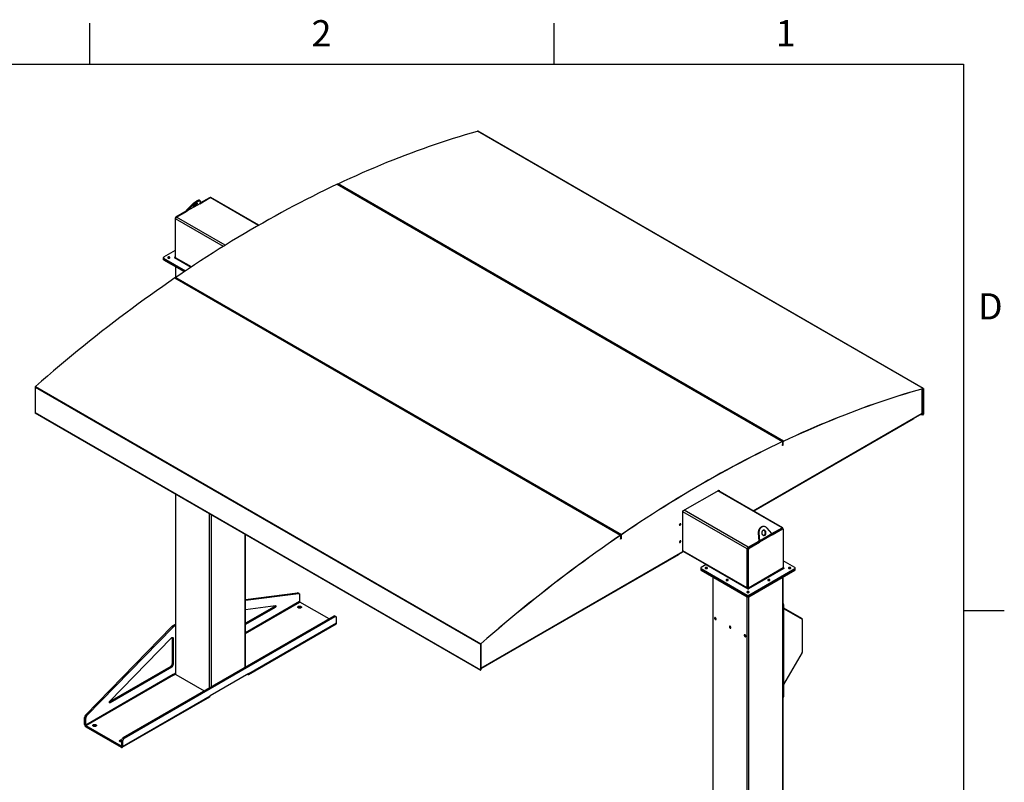
# Model space of a CAD drawing. Units: inches. Extents: x 3 to 881, y 3 to 570.
# Drawn here: x 646 to 881, y 388 to 570 of the extents above; entities that cross this region are included whole.
import ezdxf

# ---------------------------------------------------------------- set-up
doc = ezdxf.new("R2010")
doc.units = ezdxf.units.IN
doc.header["$LTSCALE"] = 26
doc.header["$MEASUREMENT"] = 0
doc.styles.add('SLDTEXTSTYLE0', font='TXT', dxfattribs={"width": 0.75})

msp = doc.modelspace()

# ---------------------------------------------------------------- linework, layer by layer
at = {"color": 7, "linetype": 'Continuous'}
for p, q in [((663, 559), (663, 568.75)), ((773.5, 568.75), (773.5, 559)), ((13, 559), (871, 559)), ((871, 559), (871, 13)), ((871, 429), (880.75, 429))]:
    msp.add_line(p, q, dxfattribs=at)
at = {"color": 7, "linetype": 'Continuous', "lineweight": 25}
for p, q in [((861.4177591, 481.8660837), (755.3517419, 543.0966921)), ((861.4586487, 481.8627776), (755.3926316, 543.093386)), ((721.9076076, 530.4454399), (827.9736248, 469.2148315)), ((722.2336068, 530.2989928), (721.9756217, 530.4479244)), ((828.1943569, 469.3189681), (722.1283397, 530.5495765)), ((722.2336068, 530.2989928), (722.3139008, 530.3368738)), ((722.329066, 530.2438852), (722.4093602, 530.2817663)), ((745.2145772, 517.032361), (722.3291751, 530.2438224)), ((686.0854976, 524.2958467), (687.1996769, 525.4542868)), ((689.208064, 525.8196407), (686.2385907, 524.1054003)), ((686.2385907, 524.1054003), (687.35277, 525.2638404)), ((687.1996769, 525.4542868), (687.35277, 525.2638404)), ((689.2988397, 526.4805731), (689.1457466, 526.6710194)), ((689.2043715, 525.807492), (691.7094718, 527.2536557)), ((689.3126145, 526.3952345), (689.208064, 525.8196407)), ((691.4885009, 527.2281263), (689.2267359, 525.9224371)), ((691.6500898, 527.2193752), (691.6134908, 527.2405033)), ((703.2661601, 520.6877867), (691.8657091, 527.2691269)), ((685.9968585, 524.0578686), (683.5335496, 522.6358307)), ((683.6661322, 522.6103345), (686.1917196, 524.0683251)), ((686.0852324, 524.0068514), (685.9968585, 524.0578686)), ((686.2385907, 524.1054003), (686.0854976, 524.2958467)), ((683.3567729, 522.3296445), (683.3567729, 513.1149814)), ((683.4451613, 512.93945), (683.4451613, 522.2276018)), ((745.2948712, 517.070242), (745.2145772, 517.032361)), ((745.3903306, 517.0151345), (745.3100364, 516.9772534)), ((745.4426191, 516.9007152), (745.3101455, 516.9771906)), ((745.4426191, 516.9007152), (745.5229131, 516.9385962)), ((745.5380783, 516.8456076), (745.6183725, 516.8834886)), ((768.5491009, 503.5616272), (745.5381874, 516.8455448)), ((683.3567729, 514.674309), (680.6061276, 513.0863952)), ((680.5329043, 512.9843442), (680.5329043, 512.780209)), ((680.5329043, 512.780209), (680.5329043, 512.5760738)), ((680.6061276, 512.8822932), (685.8466078, 509.8570283)), ((680.6061276, 512.678158), (680.6061276, 512.8822932)), ((680.6061276, 512.678158), (685.6829231, 509.7473863)), ((680.6061276, 512.4740228), (680.6061276, 512.678158)), ((680.6061276, 512.4740228), (685.5193563, 509.6376762)), ((681.6667877, 512.9108389), (681.6357127, 512.8889824)), ((683.1941384, 513.0210825), (687.160146, 510.7315551)), ((683.4084329, 510.8562863), (683.4084329, 508.1359879)), ((683.2993025, 508.1340505), (789.3653196, 446.9034421)), ((683.6323322, 508.0067336), (683.3873905, 508.1481355)), ((683.5200345, 508.2847657), (789.5860517, 447.0541573)), ((683.6323322, 508.0067336), (683.7102235, 508.0599171)), ((683.7253887, 507.9499849), (683.8056829, 508.0048095)), ((706.6133026, 494.7401018), (683.7409438, 507.9440335)), ((768.629395, 503.5995082), (768.5491009, 503.5616272)), ((768.7248544, 503.5444006), (768.6445602, 503.5065195)), ((781.3724824, 496.1588466), (768.6446693, 503.5064567)), ((706.6911939, 494.7932852), (706.6133026, 494.7401018)), ((706.7866533, 494.7381777), (706.7063591, 494.683353)), ((706.8413446, 494.608456), (706.7219142, 494.6774017)), ((706.8413446, 494.608456), (706.9192358, 494.6616394)), ((781.3724824, 496.1588466), (781.4527765, 496.1967276)), ((781.4679417, 496.103739), (781.5482359, 496.1416201)), ((804.7070062, 482.6881128), (781.4680508, 496.1036762)), ((706.934401, 494.5517072), (707.0146952, 494.6065319)), ((729.9478264, 481.269368), (706.9499562, 494.5457559)), ((650.00891, 482.1839025), (756.0749272, 420.9532941)), ((650.00891, 482.1839025), (650.00891, 476.0882996)), ((650.0759002, 482.3222423), (756.1419174, 421.0916339)), ((730.0257177, 481.3225514), (729.9478264, 481.269368)), ((730.1211771, 481.2674438), (730.0408829, 481.2126192)), ((742.7712079, 473.8665874), (730.056438, 481.2066678)), ((804.7070062, 482.6881128), (804.7873002, 482.7259938)), ((804.8024654, 482.6330051), (804.8827596, 482.6708862)), ((827.6879766, 469.4214809), (804.8025745, 482.6329423)), ((861.2011995, 475.9724791), (861.2011995, 481.7746381)), ((861.4114433, 481.8339613), (861.4177591, 481.8660837)), ((861.4847493, 481.8050891), (861.4592935, 481.7903938)), ((861.4592935, 481.7903938), (861.4592935, 475.6947909)), ((861.4847493, 481.8050891), (861.4847493, 475.7094863)), ((650.00891, 476.0882996), (756.0749272, 414.8576913)), ((650.0350106, 476.0306112), (756.1010278, 414.8000028)), ((821.0283877, 452.7050997), (861.1545824, 475.8694589)), ((652.3953954, 474.66799), (652.3953954, 474.6369232)), ((652.3953954, 474.6369232), (755.8097622, 414.9370801)), ((742.7712079, 473.8665874), (742.8490992, 473.9197708)), ((742.8642644, 473.8098386), (742.9445586, 473.8646633)), ((766.1057317, 460.3958536), (742.8798195, 473.8038873)), ((859.0798791, 474.5639462), (821.1217657, 452.6511937)), ((859.0728081, 474.5495676), (859.06389, 474.5547159)), ((859.0982639, 474.5642629), (859.0728081, 474.5495676)), ((859.0728081, 474.5598642), (859.0728081, 474.5495676)), ((859.0798791, 474.6717582), (859.0798791, 474.5639462)), ((859.0982639, 474.6823715), (859.0982639, 474.5642629)), ((861.3510929, 475.5808929), (860.5056414, 475.4948332)), ((861.3510929, 475.6102884), (860.567462, 475.5305215)), ((861.3510929, 475.5808929), (861.3510929, 475.6102884)), ((861.4401923, 475.6312722), (861.439292, 475.6317919)), ((861.4571074, 475.6210797), (861.439292, 475.6317919)), ((861.4580077, 475.62056), (861.4401923, 475.6312722)), ((861.4580077, 475.62056), (861.4571074, 475.6210797)), ((861.4592935, 475.6947909), (861.4847493, 475.7094863)), ((827.7682706, 469.4593619), (827.6879766, 469.4214809)), ((827.86373, 469.4042544), (827.7834358, 469.3663733)), ((828.0416389, 469.217316), (827.7835449, 469.3663105)), ((827.9713218, 469.1842271), (827.9736248, 469.2148315)), ((828.0739539, 469.1458923), (828.048498, 469.1311969)), ((828.048498, 468.3146561), (828.048498, 469.1311969)), ((828.0739539, 468.3293514), (828.0739539, 469.1458923)), ((828.0994097, 469.1373104), (828.0739539, 469.1226151)), ((828.0739539, 468.3060743), (828.0739539, 469.1226151)), ((828.0994097, 468.3207696), (828.0994097, 469.1373104)), ((828.1920274, 469.2883512), (828.1943569, 469.3189681)), ((827.7904041, 468.4636506), (828.048498, 468.3146561)), ((828.048498, 468.3146561), (828.0739539, 468.3293514)), ((828.0739539, 468.3060743), (828.0537931, 468.3177129)), ((828.0994097, 468.3207696), (828.0739539, 468.3060743)), ((766.1057317, 460.3958536), (766.1836229, 460.449037)), ((766.1987881, 460.3391048), (766.2790823, 460.3939294)), ((789.086702, 447.1292218), (766.2143433, 460.3331534)), ((804.2128123, 452.6885515), (812.8306762, 457.6635385)), ((827.9837645, 448.6898462), (812.6349327, 457.5505381)), ((812.7352168, 457.6084309), (812.7352168, 457.4926454)), ((812.8306762, 457.6635385), (812.8306762, 457.4375378)), ((683.4084329, 456.7334778), (683.4084329, 413.8767031)), ((804.2128123, 443.0737835), (804.2128123, 452.6885515)), ((823.3834191, 448.9794807), (823.230326, 448.9657918)), ((825.4081617, 447.2950655), (824.2939824, 448.5742171)), ((825.4147418, 447.2815035), (827.8275272, 448.6743749)), ((825.4508025, 447.2002534), (827.783333, 448.5467945)), ((825.4968009, 447.0227056), (827.9601097, 448.4447435)), ((827.783333, 448.5467945), (827.9601097, 448.4447435)), ((828.0850995, 448.4571205), (827.9083228, 448.5591716)), ((828.048498, 448.5467697), (828.048498, 448.4782501)), ((828.1368864, 448.3426593), (828.1368864, 439.1279963)), ((700.1201122, 415.512635), (700.1201122, 447.0860307)), ((789.1645933, 447.1824052), (789.086702, 447.1292218)), ((789.2600527, 447.1272976), (789.1797585, 447.072473)), ((789.4534076, 446.9175271), (789.1953137, 447.0665216)), ((789.2021728, 446.1638617), (789.4602668, 446.0148672)), ((789.3653196, 446.9034421), (789.3676491, 446.8755147)), ((789.4857226, 446.8461033), (789.4602668, 446.831408)), ((789.4602668, 446.0148672), (789.4602668, 446.831408)), ((789.4602668, 446.0148672), (789.4857226, 446.0295625)), ((789.5111785, 446.8840759), (789.4857226, 446.8693805)), ((789.4857226, 446.8693805), (789.4857226, 446.0528397)), ((789.4857226, 446.0295625), (789.4857226, 446.8461033)), ((789.4857226, 446.0528397), (789.5111785, 446.067535)), ((789.5111785, 446.8840759), (789.5111785, 446.067535)), ((789.5883547, 447.0262118), (789.5860517, 447.0541573)), ((819.7841875, 444.0310538), (822.309775, 445.4890443)), ((822.334138, 447.442823), (822.1810449, 447.4291341)), ((822.1810449, 447.4291341), (822.2855953, 445.5671363)), ((822.2855953, 445.5671363), (822.4386885, 445.5808251)), ((822.334138, 447.442823), (822.4386885, 445.5808251)), ((822.4386885, 445.5808251), (825.4081617, 447.2950655)), ((825.4968009, 447.0227056), (822.4684672, 445.2744858)), ((804.2128123, 443.1160625), (809.7719321, 439.9068509)), ((819.5632167, 434.3601693), (819.5632167, 443.648321)), ((819.651605, 443.6483127), (819.8283817, 443.5462617)), ((819.651605, 434.4336496), (819.651605, 443.6483127)), ((819.8283817, 443.9544989), (822.2916905, 445.3765368)), ((819.8283817, 443.9544989), (820.0051584, 443.8524479)), ((819.8283817, 434.3315986), (819.8283817, 443.5462617)), ((820.0051584, 443.8524479), (822.4684672, 445.2744858)), ((822.2916905, 445.3765368), (822.4684672, 445.2744858)), ((756.1003831, 415.2229605), (804.1662042, 442.9707684)), ((803.1521522, 442.2775567), (756.228558, 415.1891424)), ((803.1521522, 442.3853686), (803.1521522, 442.2775567)), ((830.8875318, 439.2137072), (828.1368864, 440.801621)), ((808.4980185, 439.1116562), (808.4980185, 438.907521)), ((808.4980185, 438.907521), (808.4980185, 438.7033858)), ((809.8086786, 439.9280643), (808.5712418, 439.2137072)), ((808.5712418, 439.0096052), (819.5526101, 432.6701962)), ((808.5712418, 438.80547), (808.5712418, 439.0096052)), ((808.5712418, 438.80547), (819.5526101, 432.466061)), ((808.5712418, 438.6013348), (808.5712418, 438.80547)), ((808.5712418, 438.6013348), (819.5526101, 432.2619258)), ((809.8086786, 439.9280643), (819.7930264, 434.164223)), ((828.1368864, 439.1279963), (819.8283817, 434.3315986)), ((819.8920213, 434.2213716), (828.200526, 439.0177692)), ((819.9061635, 432.6701962), (830.8875318, 439.0096052)), ((819.9061635, 432.466061), (830.8875318, 438.80547)), ((819.9061635, 432.2619258), (830.8875318, 438.6013348)), ((828.299521, 439.0749178), (828.1368864, 439.1688047)), ((830.8875318, 438.80547), (830.8875318, 439.0096052)), ((830.8875318, 438.6013348), (830.8875318, 438.80547)), ((830.9607551, 438.907521), (830.9607551, 439.1116562)), ((830.9607551, 438.7033858), (830.9607551, 438.907521)), ((811.3735471, 436.9835983), (811.3735471, 340.0040151)), ((828.0852264, 351.3363691), (828.0852264, 436.9835983)), ((819.8283817, 434.3315986), (819.651605, 434.4336496)), ((700.1201122, 431.6298512), (712.4659579, 433.1993271)), ((700.1201122, 431.4430653), (712.7311229, 433.0462505)), ((712.4659579, 433.1993271), (712.7311229, 433.0462505)), ((712.8526891, 433.0247546), (712.5875241, 433.1778312)), ((712.9562628, 432.7958322), (712.9562628, 431.1070083)), ((819.5526101, 432.466061), (819.5526101, 432.6701962)), ((819.5526101, 432.2619258), (819.5526101, 432.466061)), ((819.9061635, 432.466061), (819.9061635, 432.6701962)), ((819.9061635, 432.2619258), (819.9061635, 432.466061)), ((700.1201122, 429.252087), (707.2132001, 430.1538017)), ((706.8838283, 429.8754829), (700.1201122, 425.9708727)), ((707.1489934, 429.7224063), (700.1201122, 425.6647196)), ((706.8838283, 429.8754829), (707.1489934, 429.7224063)), ((719.9811244, 426.9781533), (713.0199024, 430.9967812)), ((713.2868352, 429.6690478), (713.3254284, 429.6435599)), ((828.2040615, 430.45072), (828.1086021, 430.3956124)), ((828.1086021, 430.3956124), (828.1086021, 408.3490105)), ((828.2040615, 430.45072), (828.2040615, 408.404118)), ((828.2040615, 429.6280869), (832.596508, 427.0915572)), ((828.2040615, 429.4722118), (832.6244674, 426.9195362)), ((721.1304172, 427.6416259), (670.9258357, 398.6591379)), ((721.3955822, 427.4885494), (671.1910008, 398.5060614)), ((721.3955822, 427.4885494), (721.1304172, 427.6416259)), ((721.6455619, 427.5133034), (721.3803969, 427.6663799)), ((721.7491356, 426.0309908), (721.7491356, 427.284381)), ((832.643107, 426.8783323), (832.643107, 426.9885474)), ((832.643107, 426.8783323), (832.643107, 419.0855902)), ((662.0045494, 404.068576), (682.5771227, 425.2058581)), ((662.2697145, 403.9154995), (682.8422878, 425.0527816)), ((682.5771227, 425.2058581), (682.8422878, 425.0527816)), ((682.7055362, 425.3078713), (683.4084329, 425.7136449)), ((682.7055362, 425.3078713), (682.9707013, 425.1547948)), ((682.9707013, 425.1547948), (683.4084329, 425.4074919)), ((700.793162, 413.7760734), (721.6528121, 425.818093)), ((700.8894856, 413.9889712), (721.7491356, 426.0309908)), ((667.7876373, 407.3939087), (682.4222577, 422.4302436)), ((682.6390596, 422.4811649), (682.9042246, 422.3280884)), ((682.6390596, 422.4811649), (682.6390596, 416.2875462)), ((682.9042246, 422.3280884), (682.9042246, 416.1344697)), ((756.1003831, 420.9679894), (756.0749272, 420.9532941)), ((756.0749272, 420.9532941), (756.0749272, 414.8576913)), ((756.1003831, 420.9679894), (756.1003831, 414.8723866)), ((756.1419174, 421.0916339), (756.1482332, 421.0668036)), ((832.6244674, 419.0228655), (828.2040615, 411.366498)), ((682.2855062, 415.6751738), (667.698726, 407.2544048)), ((682.5506712, 415.5220972), (667.851844, 407.0366449)), ((682.2855062, 415.6751738), (682.5506712, 415.5220972)), ((682.6390596, 416.2875462), (682.9042246, 416.1344697)), ((755.8097622, 414.9681469), (755.8097622, 414.9370801)), ((755.8097622, 414.9370801), (755.835218, 414.9517754)), ((755.835218, 414.9534515), (755.835218, 414.9517754)), ((756.1194617, 414.8319653), (756.2685377, 415.3200341)), ((756.1194617, 414.8613608), (756.257637, 415.3137413)), ((682.9042246, 413.7583359), (662.0445746, 401.7163163)), ((662.1082142, 401.6060892), (682.9678642, 413.6481089)), ((683.4084329, 414.0494092), (682.9042246, 413.7583359)), ((682.992613, 413.6338217), (682.9678642, 413.6481089)), ((682.992613, 413.6338217), (683.4084709, 413.8738914)), ((683.4999621, 413.7491394), (690.2826396, 409.833583)), ((700.8894856, 413.9889712), (691.6970974, 408.6823185)), ((700.5606275, 413.7991255), (700.5606809, 413.7990946)), ((756.0749272, 414.8576913), (756.1003831, 414.8723866)), ((756.1016688, 414.7996402), (756.1194842, 414.8309216)), ((756.1185839, 414.8314413), (756.1194842, 414.8309216)), ((756.1194617, 414.8319653), (756.1194617, 414.8613608)), ((670.7411238, 396.427401), (691.6007739, 408.4694206)), ((670.8374474, 396.6402988), (691.6970974, 408.6823185)), ((828.0852264, 408.2509507), (828.1522747, 408.2896568)), ((828.1086021, 408.3490105), (828.2040615, 408.404118)), ((661.7794095, 403.5582167), (662.0445746, 403.4051402)), ((661.7794095, 401.8693928), (661.7794095, 403.5582167)), ((662.0045494, 404.068576), (662.2697145, 403.9154995)), ((662.0445746, 401.7163163), (662.0445746, 403.4051402)), ((662.0445746, 401.7163163), (661.7794095, 401.8693928)), ((662.1082142, 401.6060892), (670.5086427, 396.756625)), ((662.1082142, 401.6060892), (662.1082142, 401.2998864)), ((662.1082142, 401.2998864), (670.5086427, 396.4504222)), ((664.4964673, 401.5029679), (664.5350605, 401.4774801)), ((671.1910008, 398.5060614), (670.9258357, 398.6591379)), ((670.5086427, 396.756625), (670.5086427, 396.4504222)), ((670.8374474, 397.893689), (670.5722823, 398.0467655)), ((670.5722823, 398.0467655), (670.5722823, 396.7933753)), ((670.5722823, 396.7933753), (670.8374474, 396.6402988)), ((670.8374474, 397.893689), (670.8374474, 396.6402988))]:
    msp.add_line(p, q, dxfattribs=at)
at = {"color": 1, "linetype": 'Continuous', "lineweight": 25}
for p, q in [((691.5768749, 527.1771091), (691.4885009, 527.2281263)), ((703.1744224, 520.6350806), (691.7094718, 527.2536557)), ((683.4488946, 522.2764638), (683.3567729, 522.3296445)), ((694.8349767, 515.6524013), (683.4451613, 522.2276018)), ((683.6256619, 522.5826554), (683.5335496, 522.6358307)), ((695.2615298, 515.916454), (683.6661322, 522.6103345)), ((683.3567729, 513.1149695), (683.2931333, 513.0782311)), ((683.2931333, 513.0782311), (683.2931333, 512.963934)), ((683.3567729, 513.1149814), (683.4451613, 513.0639559)), ((687.2112061, 510.7653586), (683.4451613, 512.93945)), ((683.4999621, 508.2688821), (683.4999621, 510.8034477)), ((861.4592935, 481.7903938), (861.3928792, 481.8287339)), ((820.9624684, 452.7431541), (861.2011995, 475.9724791)), ((861.4592935, 475.6947909), (861.1556447, 475.8700836)), ((861.3510929, 475.6102884), (861.0283651, 475.7965952)), ((827.9632459, 469.1804119), (828.048498, 469.1311969)), ((827.8275272, 448.6743749), (812.5434141, 457.4977056)), ((683.4999621, 413.7491394), (683.4999621, 456.6806391)), ((819.5632167, 443.648321), (804.2128123, 452.5099208)), ((819.7841875, 444.0310538), (804.5000745, 452.8543844)), ((691.5433017, 410.5613477), (691.5433017, 452.037318)), ((691.9852434, 410.8164752), (691.9852434, 451.7821904)), ((700.0285831, 415.4597963), (700.0285831, 447.1388693)), ((789.3754002, 446.8804004), (789.4602668, 446.831408)), ((789.4834098, 446.8707157), (789.4857226, 446.8693805)), ((756.1003831, 415.2990693), (804.2128123, 443.0737835)), ((819.5632167, 434.3601693), (804.2128123, 443.2217691)), ((828.299521, 439.0749178), (828.299521, 439.0177692)), ((811.4650763, 339.8764514), (811.4650763, 436.9307597)), ((827.9936973, 351.2835305), (827.9936973, 436.9307597)), ((819.8920213, 434.2213716), (819.8920213, 434.164223)), ((819.5084159, 346.3850818), (819.5084159, 432.2874385)), ((819.9503576, 346.6402094), (819.9503576, 432.2874385)), ((712.9562628, 431.1070083), (700.1201122, 423.6968563)), ((700.1201122, 423.5498909), (713.0199024, 430.9967812)), ((832.5290157, 426.9746572), (832.596508, 427.0915572)), ((832.5740235, 426.9486663), (832.643107, 426.9885474)), ((700.5606809, 413.7990946), (700.5606809, 413.7991563)), ((756.1003831, 414.8723747), (756.1194617, 414.8613608)), ((667.6750673, 407.1386959), (667.851844, 407.0366449)), ((670.5722823, 396.7933634), (670.5086427, 396.756625))]:
    msp.add_line(p, q, dxfattribs=at)
at = {"color": 7, "linetype": 'Continuous', "lineweight": 25, "flags": 128}
for points in [[(722.1283397, 530.5495765), (723.589175, 531.2319933), (725.0490115, 531.9021691), (726.5077794, 532.5600721), (727.965409, 533.2056707), (729.4218305, 533.838934), (730.8769741, 534.4598318), (732.3307704, 535.0683343), (733.7831496, 535.6644124), (735.2340425, 536.2480377), (736.6833794, 536.8191821), (738.1310912, 537.3778183), (739.5771084, 537.9239197), (741.0213621, 538.4574601), (742.4637829, 538.978414), (743.9043021, 539.4867564), (745.3428505, 539.982463), (746.7793594, 540.4655101), (748.2137601, 540.9358747), (749.645984, 541.3935341), (751.0759624, 541.8384666), (752.5036271, 542.2706507), (753.9289097, 542.6900659), (755.3517419, 543.0966921)], [(721.9076076, 530.4454399), (720.4347497, 529.7437082), (718.9610312, 529.0296238), (717.4865238, 528.3032213), (716.0112989, 527.5645361), (714.5354282, 526.8136039), (713.0589834, 526.0504613), (711.5820363, 525.2751454), (710.1046585, 524.4876937), (708.6269218, 523.6881446), (707.1488979, 522.8765367), (705.6706586, 522.0529097), (704.1922757, 521.2173034), (702.7138211, 520.3697584), (701.2353664, 519.510316), (699.7569836, 518.6390178), (698.2787443, 517.7559061), (696.8007204, 516.8610238), (695.3229837, 515.9544145), (693.8456059, 515.036122), (692.3686587, 514.1061911), (690.892214, 513.1646669), (689.4163433, 512.211595), (687.9411184, 511.2470219), (686.4666109, 510.2709942), (684.9928924, 509.2835595), (683.5200345, 508.2847657)], [(687.1996769, 525.4542868), (687.2912277, 525.546918), (687.3893795, 525.6413242), (687.4931871, 525.7365962), (687.6016506, 525.8318164), (687.7137256, 525.9260679), (687.8283327, 526.018443), (687.9443682, 526.108052), (688.0607146, 526.1940319), (688.1762515, 526.2755547), (688.289866, 526.3518353), (688.4004641, 526.4221391), (688.5069807, 526.4857891), (688.6083899, 526.5421721), (688.7037151, 526.5907453), (688.7920383, 526.6310409), (688.8725088, 526.6626707), (688.9443517, 526.6853301), (689.0068752, 526.698801), (689.059477, 526.7029537), (689.1016506, 526.697748), (689.1329899, 526.6832342), (689.1457466, 526.6710194)], [(687.35277, 525.2638404), (687.4443208, 525.3564716), (687.5424726, 525.4508778), (687.6462802, 525.5461498), (687.7547437, 525.6413701), (687.8668187, 525.7356216), (687.9814259, 525.8279966), (688.0974614, 525.9176056), (688.2138078, 526.0035855), (688.3293446, 526.0851083), (688.4429591, 526.161389), (688.5535572, 526.2316928), (688.6600738, 526.2953427), (688.761483, 526.3517258), (688.8568082, 526.4002989), (688.9451314, 526.4405945), (689.0256019, 526.4722243), (689.0974448, 526.4948838), (689.1599683, 526.5083547), (689.2125701, 526.5125073), (689.2547437, 526.5073016), (689.286083, 526.4927878), (689.306286, 526.4691056), (689.3151584, 526.4364832), (689.3126145, 526.3952345)], [(688.3507146, 525.85518), (688.4141145, 525.8896932), (688.4711621, 525.9164122), (688.5205829, 525.9347401), (688.5612731, 525.9442676), (688.5923236, 525.9447818), (688.6130408, 525.9362712), (688.6229619, 525.918926), (688.6218654, 525.8931336), (688.6097757, 525.8594701), (688.5869629, 525.8186875), (688.5539365, 525.771697), (688.5114344, 525.7195481), (688.460406, 525.6634057), (688.4019911, 525.6045241), (688.3374946, 525.5442185), (688.2683573, 525.483836), (688.1961237, 525.4247255), (688.1224072, 525.3682075), (688.0488546, 525.3155444), (687.9771089, 525.2679126), (687.9087729, 525.2263762), (687.8453729, 525.191863), (687.7883254, 525.165144), (687.7389045, 525.1468161), (687.6982144, 525.1372886), (687.6671639, 525.1367744), (687.6464467, 525.145285), (687.6365255, 525.1626302), (687.637622, 525.1884227), (687.6497117, 525.2220862), (687.6725246, 525.2628687), (687.7055509, 525.3098593), (687.748053, 525.3620082), (687.7990815, 525.4181505), (687.8574964, 525.4770321), (687.9219928, 525.5373378), (687.9911301, 525.5977202), (688.0633638, 525.6568307), (688.1370803, 525.7133488), (688.2106329, 525.7660119), (688.2823785, 525.8136436), (688.3507146, 525.85518)], [(682.0313013, 512.875966), (682.0695359, 512.9038811), (682.0955884, 512.9361339), (682.1080541, 512.9709858), (682.1062612, 513.0065579), (682.0903062, 513.0409324), (682.0610493, 513.0722562), (682.0200677, 513.0988406), (681.9695708, 513.1192525), (681.9122809, 513.1323915), (681.8512864, 513.1375492), (681.7898757, 513.1344476), (681.7313593, 513.1232539), (681.6788919, 513.1045715), (681.6353021, 513.0794076), (681.6029397, 513.0491188), (681.5835495, 513.015338), (681.5781768, 512.9798864), (681.5871111, 512.944675), (681.609871, 512.9116022), (681.6452293, 512.882451), (681.6912799, 512.8587928), (681.7455402, 512.8419032), (681.805085, 512.8326926), (681.8667043, 512.8316575), (681.9270761, 512.8388539), (681.9829457, 512.8538936), (682.0313013, 512.875966)], [(683.2931333, 513.0782311), (683.2704237, 513.0869909), (683.2436359, 513.090067), (683.216848, 513.0869909), (683.1941384, 513.0782311), (683.1789643, 513.0651211), (683.1736359, 513.0496568), (683.1789643, 513.0341925), (683.1941384, 513.0210825)], [(683.4537918, 512.8738149), (683.4494072, 512.8921201), (683.4451613, 512.93945)], [(683.2993025, 508.1340505), (681.8384672, 507.1298227), (680.3786307, 506.1145072), (678.9198627, 505.0881525), (677.4622332, 504.0508079), (676.0058117, 503.0025228), (674.5506681, 501.9433475), (673.0968718, 500.8733326), (671.6444925, 499.7925293), (670.1935997, 498.7009893), (668.7442627, 497.5987648), (667.296551, 496.4859087), (665.8505337, 495.3624741), (664.4062801, 494.2285147), (662.9638592, 493.0840849), (661.5233401, 491.9292393), (660.0847917, 490.7640333), (658.6482827, 489.5885225), (657.213882, 488.4027633), (655.7816582, 487.2068123), (654.3516797, 486.0007267), (652.9240151, 484.7845643), (651.4987325, 483.5583833), (650.0759002, 482.3222423)], [(828.1920274, 469.2883512), (829.6526874, 469.9706861), (831.1123488, 470.6407816), (832.5709417, 471.2986056), (834.0283964, 471.9441267), (835.4846431, 472.5773141), (836.9396121, 473.1981374), (838.3932339, 473.8065668), (839.8454389, 474.4025735), (841.2961577, 474.9861286), (842.7453207, 475.5572045), (844.1928588, 476.1157738), (845.6387026, 476.6618096), (847.0827829, 477.195286), (848.5250307, 477.7161773), (849.965377, 478.2244587), (851.4037528, 478.7201059), (852.8400894, 479.2030951), (854.274318, 479.6734032), (855.70637, 480.1310077), (857.1361768, 480.5758868), (858.5636702, 481.0080191), (859.9887818, 481.427384), (861.4114433, 481.8339613)], [(828.1943569, 469.3189681), (829.6551922, 470.0013849), (831.1150287, 470.6715607), (832.5737966, 471.3294637), (834.0314262, 471.9750623), (835.4878476, 472.6083257), (836.9429913, 473.2292234), (838.3967875, 473.8377259), (839.8491668, 474.4338041), (841.3000596, 475.0174293), (842.7493966, 475.5885737), (844.1971083, 476.1472099), (845.6431256, 476.6933113), (847.0873793, 477.2268517), (848.5298001, 477.7478056), (849.9703192, 478.256148), (851.4088677, 478.7518546), (852.8453766, 479.2349017), (854.2797773, 479.7052663), (855.7120011, 480.1629257), (857.1419796, 480.6078582), (858.5696443, 481.0400423), (859.9949268, 481.4594575), (861.4177591, 481.8660837)], [(861.4114433, 481.8339613), (861.4213555, 481.8357215), (861.4305695, 481.8352523), (861.4388349, 481.8325664), (861.4459273, 481.8277368), (861.4516539, 481.8208947), (861.4558593, 481.812226), (861.458429, 481.8019661), (861.4592935, 481.7903938)], [(861.4177591, 481.8660837), (861.4316362, 481.868548), (861.4445357, 481.8678911), (861.4561073, 481.8641308), (861.4660367, 481.8573694), (861.474054, 481.8477904), (861.4799414, 481.8356542), (861.4835391, 481.8212903), (861.4847493, 481.8050891)], [(827.9736248, 469.2148315), (826.5007669, 468.5130998), (825.0270484, 467.7990154), (823.5525409, 467.0726129), (822.077316, 466.3339277), (820.6014454, 465.5829955), (819.1250006, 464.819853), (817.6480535, 464.044537), (816.1706757, 463.2570853), (814.6929389, 462.4575362), (813.214915, 461.6459284), (811.7366758, 460.8223013), (810.2582929, 459.986695), (808.7798383, 459.1391501), (807.3013836, 458.2797076), (805.8230007, 457.4084094), (804.3447615, 456.5252977), (802.8667376, 455.6304154), (801.3890009, 454.7238061), (799.911623, 453.8055137), (798.4346759, 452.8755827), (796.9582311, 451.9340585), (795.4823605, 450.9809866), (794.0071356, 450.0164135), (792.5326281, 449.0403858), (791.0589096, 448.0529511), (789.5860517, 447.0541573)], [(827.9713218, 469.1842271), (826.4986406, 468.4825796), (825.025099, 467.7685809), (823.5507684, 467.0422656), (822.0757205, 466.3036689), (820.6000269, 465.5528269), (819.1237593, 464.7897759), (817.6469894, 464.014553), (816.1697889, 463.2271958), (814.6922294, 462.4277425), (813.2143829, 461.6162321), (811.736321, 460.7927039), (810.2581155, 459.9571978), (808.7798383, 459.1097546), (807.301561, 458.2504152), (805.8233555, 457.3792216), (804.3452936, 456.4962158), (802.8674471, 455.601441), (801.3898876, 454.6949404), (799.9126871, 453.7767582), (798.4359172, 452.8469388), (796.9596496, 451.9055275), (795.483956, 450.95257), (794.0089081, 449.9881126), (792.5345775, 449.0122021), (791.0610359, 448.0248858), (789.5883547, 447.0262118)], [(828.048498, 469.1311969), (828.0470497, 469.1483872), (828.0427543, 469.1633186), (828.0357583, 469.1754812), (828.0263006, 469.1844599), (828.014704, 469.1899483), (828.0013644, 469.1917588), (827.9867373, 469.1898298), (827.9713218, 469.1842271)], [(828.0739539, 469.1458923), (828.0720711, 469.1682397), (828.066487, 469.1876504), (828.0573922, 469.2034619), (828.0450972, 469.2151342), (828.0300216, 469.222269), (828.0126802, 469.2246228), (827.9936649, 469.222115), (827.9736248, 469.2148315)], [(803.7266764, 449.5500184), (803.7214058, 449.5932056), (803.7059533, 449.6273643), (803.6813718, 449.6501668), (803.6493366, 449.6600591), (803.6120308, 449.656367), (803.5719968, 449.6393421), (803.5319628, 449.6101447), (803.494657, 449.5707644), (803.4626218, 449.5238851), (803.4380403, 449.4727015), (803.4225878, 449.4207016), (803.4173172, 449.3714291), (803.4225878, 449.328242), (803.4380403, 449.2940832), (803.4626218, 449.2712807), (803.494657, 449.2613885), (803.5319628, 449.2650806), (803.5719968, 449.2821055), (803.6120308, 449.3113029), (803.6493366, 449.3506831), (803.6813718, 449.3975624), (803.7059533, 449.448746), (803.7214058, 449.5007459), (803.7266764, 449.5500184)], [(803.631217, 449.605126), (803.6259464, 449.6483131), (803.6226722, 449.6587386)], [(823.230326, 448.9657918), (823.1643148, 448.9575092), (823.0507002, 448.931814), (822.9401021, 448.8920577), (822.8335855, 448.8386231), (822.7321763, 448.7720247), (822.6368511, 448.6929041), (822.548528, 448.602023), (822.4680574, 448.5002569), (822.3962145, 448.3885856), (822.3336911, 448.2680848), (822.2810892, 448.1399149), (822.2389156, 448.0053102), (822.2075764, 447.865567), (822.1873733, 447.7220312), (822.178501, 447.576085), (822.1810449, 447.4291341)], [(824.2939824, 448.5742171), (824.2024316, 448.6697854), (824.1042798, 448.7539478), (824.0004723, 448.8258938), (823.8920087, 448.8849306), (823.7799337, 448.9304894), (823.6653266, 448.9621317), (823.5492911, 448.9795527), (823.4329447, 448.9825845), (823.3174079, 448.971198), (823.2037933, 448.9455029), (823.0931952, 448.9057466), (822.9866786, 448.8523119), (822.8852695, 448.7857136), (822.7899443, 448.7065929), (822.7016211, 448.6157119), (822.6211505, 448.5139457), (822.5493076, 448.4022745), (822.4867842, 448.2817736), (822.4341823, 448.1536037), (822.3920087, 448.018999), (822.3606695, 447.8792558), (822.3404664, 447.73572), (822.3315941, 447.5897739), (822.334138, 447.442823)], [(823.2960379, 448.0549707), (823.2326379, 448.0105847), (823.1755904, 447.9544679), (823.1261695, 447.8878739), (823.0854794, 447.8122901), (823.0544289, 447.7294051), (823.0337117, 447.6410703), (823.0237905, 447.549259), (823.024887, 447.4560222), (823.0369768, 447.3634425), (823.0597896, 447.2735881), (823.0928159, 447.1884661), (823.135318, 447.1099781), (823.1863465, 447.0398773), (823.2447614, 446.9797296), (823.3092578, 446.9308787), (823.3783951, 446.8944158), (823.4506288, 446.8711555), (823.5243453, 446.8616173), (823.5978979, 446.8660142), (823.6696435, 446.8842482), (823.7379796, 446.9159118), (823.8013795, 446.9602978), (823.8584271, 447.0164146), (823.9078479, 447.0830086), (823.9485381, 447.1585924), (823.9795886, 447.2414774), (824.0003058, 447.3298122), (824.0102269, 447.4216235), (824.0091304, 447.5148603), (823.9970407, 447.60744), (823.9742279, 447.6972944), (823.9412015, 447.7824164), (823.8986994, 447.8609044), (823.847671, 447.9310052), (823.7892561, 447.9911529), (823.7247596, 448.0400038), (823.6556223, 448.0764667), (823.5833887, 448.099727), (823.5096722, 448.1092652), (823.4361196, 448.1048683), (823.3643739, 448.0866343), (823.2960379, 448.0549707)], [(823.4954438, 446.8636932), (823.5165504, 446.8705594), (823.5848865, 446.902223), (823.6482864, 446.9466089), (823.705334, 447.0027257), (823.7547548, 447.0693198), (823.795445, 447.1449036), (823.8264955, 447.2277886), (823.8472127, 447.3161234), (823.8571338, 447.4079346), (823.8560373, 447.5011715), (823.8439476, 447.5937512), (823.8211348, 447.6836056), (823.7881084, 447.7687276), (823.7456063, 447.8472156), (823.6945779, 447.9173164), (823.636163, 447.9774641), (823.5716665, 448.026315), (823.5025292, 448.0627778), (823.4302956, 448.0860382), (823.3854805, 448.0935005)], [(789.3653196, 446.9034421), (787.9044844, 445.8992143), (786.4446478, 444.8838988), (784.9858799, 443.8575442), (783.5282503, 442.8201995), (782.0718289, 441.7719144), (780.6166852, 440.7127391), (779.162889, 439.6427242), (777.7105097, 438.5619209), (776.2596169, 437.4703809), (774.8102799, 436.3681565), (773.3625682, 435.2553003), (771.9165509, 434.1318657), (770.4722973, 432.9979063), (769.0298764, 431.8534765), (767.5893573, 430.6986309), (766.1508088, 429.5334249), (764.7142999, 428.3579141), (763.2798992, 427.1721549), (761.8476754, 425.9762039), (760.4176969, 424.7701183), (758.9900322, 423.553956), (757.5647497, 422.3277749), (756.1419174, 421.0916339)], [(789.3676491, 446.8755147), (787.9069891, 445.8714074), (786.4473277, 444.8562138), (784.9887348, 443.8299823), (783.5312802, 442.7927621), (782.0750335, 441.7446028), (780.6200644, 440.6855545), (779.1664426, 439.615668), (777.7142376, 438.5349944), (776.2635188, 437.4435854), (774.8143558, 436.3414932), (773.3668177, 435.2287706), (771.920974, 434.1054707), (770.4768936, 432.9716474), (769.0346458, 431.8273549), (767.5942995, 430.6726479), (766.1559237, 429.5075817), (764.7195871, 428.332212), (763.2853586, 427.146595), (761.8533066, 425.9507875), (760.4234997, 424.7448466), (758.9960063, 423.5288302), (757.5708948, 422.3027963), (756.1482332, 421.0668036)], [(789.4857226, 446.8461033), (789.4833495, 446.8710134), (789.4763321, 446.8921117), (789.4649725, 446.9084904), (789.4497595, 446.9194448), (789.4313475, 446.9245035), (789.4105289, 446.9234488), (789.3881993, 446.9163262), (789.3653196, 446.9034421)], [(789.4602668, 446.831408), (789.4584413, 446.8505696), (789.4530433, 446.8667991), (789.4443052, 446.8793981), (789.4326028, 446.8878245), (789.4184398, 446.8917158), (789.4024254, 446.8909045), (789.3852488, 446.8854256), (789.3676491, 446.8755147)], [(803.7266764, 445.4673143), (803.7214058, 445.5105015), (803.7059533, 445.5446603), (803.6813718, 445.5674628), (803.6493366, 445.577355), (803.6120308, 445.5736629), (803.5719968, 445.556638), (803.5319628, 445.5274406), (803.494657, 445.4880604), (803.4626218, 445.4411811), (803.4380403, 445.3899974), (803.4225878, 445.3379975), (803.4173172, 445.2887251), (803.4225878, 445.2455379), (803.4380403, 445.2113791), (803.4626218, 445.1885767), (803.494657, 445.1786844), (803.5319628, 445.1823765), (803.5719968, 445.1994014), (803.6120308, 445.2285988), (803.6493366, 445.267979), (803.6813718, 445.3148583), (803.7059533, 445.366042), (803.7214058, 445.4180419), (803.7266764, 445.4673143)], [(803.631217, 445.5224219), (803.6259464, 445.5656091), (803.6226722, 445.5760346)], [(809.6209418, 439.2200344), (809.5827071, 439.1921193), (809.5566547, 439.1598664), (809.5441889, 439.1250145), (809.5459819, 439.0894425), (809.5619369, 439.055068), (809.5911938, 439.0237442), (809.6321753, 438.9971597), (809.6826722, 438.9767478), (809.7399622, 438.9636088), (809.8009566, 438.9584511), (809.8623674, 438.9615528), (809.9208838, 438.9727465), (809.9733511, 438.9914289), (810.016941, 439.0165928), (810.0493033, 439.0468815), (810.0686936, 439.0806623), (810.0740663, 439.116114), (810.0651319, 439.1513253), (810.0423721, 439.1843981), (810.0070138, 439.2135494), (809.9609632, 439.2372075), (809.9067029, 439.2540972), (809.847158, 439.2633078), (809.7855388, 439.2643428), (809.725167, 439.2571465), (809.6692973, 439.2421067), (809.6209418, 439.2200344)], [(828.200526, 439.0177692), (828.2232356, 439.0090094), (828.2500235, 439.0059334), (828.2768113, 439.0090094), (828.299521, 439.0177692), (828.314695, 439.0308792), (828.3200235, 439.0463435), (828.314695, 439.0618078), (828.299521, 439.0749178)], [(829.4623581, 439.2200344), (829.4241234, 439.1921193), (829.398071, 439.1598664), (829.3856052, 439.1250145), (829.3873982, 439.0894425), (829.4033531, 439.055068), (829.43261, 439.0237442), (829.4735916, 438.9971597), (829.5240885, 438.9767478), (829.5813785, 438.9636088), (829.6423729, 438.9584511), (829.7037837, 438.9615528), (829.7623001, 438.9727465), (829.8147674, 438.9914289), (829.8583573, 439.0165928), (829.8907196, 439.0468815), (829.9101098, 439.0806623), (829.9154826, 439.116114), (829.9065482, 439.1513253), (829.8837884, 439.1843981), (829.8484301, 439.2135494), (829.8023795, 439.2372075), (829.7481191, 439.2540972), (829.6885743, 439.2633078), (829.6269551, 439.2643428), (829.5665833, 439.2571465), (829.5107136, 439.2421067), (829.4623581, 439.2200344)], [(814.5812958, 436.3564829), (814.5430612, 436.3285678), (814.5170088, 436.296315), (814.504543, 436.2614631), (814.5063359, 436.225891), (814.5222909, 436.1915165), (814.5515478, 436.1601927), (814.5925294, 436.1336083), (814.6430263, 436.1131964), (814.7003162, 436.1000574), (814.7613107, 436.0948997), (814.8227215, 436.0980013), (814.8812378, 436.109195), (814.9337052, 436.1278774), (814.9772951, 436.1530413), (815.0096574, 436.1833301), (815.0290476, 436.2171109), (815.0344204, 436.2525625), (815.025486, 436.2877739), (815.0027262, 436.3208467), (814.9673679, 436.3499979), (814.9213172, 436.3736561), (814.8670569, 436.3905457), (814.8075121, 436.3997563), (814.7458928, 436.4007914), (814.6855211, 436.393595), (814.6296514, 436.3785553), (814.5812958, 436.3564829)], [(824.502004, 436.3564829), (824.4637694, 436.3285678), (824.4377169, 436.296315), (824.4252511, 436.2614631), (824.4270441, 436.225891), (824.4429991, 436.1915165), (824.472256, 436.1601927), (824.5132375, 436.1336083), (824.5637344, 436.1131964), (824.6210244, 436.1000574), (824.6820188, 436.0948997), (824.7434296, 436.0980013), (824.801946, 436.109195), (824.8544134, 436.1278774), (824.8980032, 436.1530413), (824.9303656, 436.1833301), (824.9497558, 436.2171109), (824.9551285, 436.2525625), (824.9461941, 436.2877739), (824.9234343, 436.3208467), (824.888076, 436.3499979), (824.8420254, 436.3736561), (824.7877651, 436.3905457), (824.7282202, 436.3997563), (824.666601, 436.4007914), (824.6062292, 436.393595), (824.5503596, 436.3785553), (824.502004, 436.3564829)], [(819.572805, 434.2913541), (819.5674626, 434.3128394), (819.5632167, 434.3601693)], [(819.7930264, 434.164223), (819.815736, 434.1554632), (819.8425239, 434.1523872), (819.8693117, 434.1554632), (819.8920213, 434.164223), (819.9071954, 434.177333), (819.9125239, 434.1927973), (819.9071954, 434.2082616), (819.8920213, 434.2213716)], [(712.7311229, 433.0462505), (712.7788722, 433.0474077), (712.8226712, 433.0383469), (712.8615379, 433.0192712), (712.8946007, 432.9906085), (712.9211182, 432.9530014), (712.9404957, 432.9072932), (712.9522988, 432.854509), (712.9562628, 432.7958322)], [(819.5416499, 433.4929315), (819.5034153, 433.4650164), (819.4773628, 433.4327635), (819.4648971, 433.3979116), (819.46669, 433.3623396), (819.482645, 433.3279651), (819.5119019, 433.2966413), (819.5528835, 433.2700568), (819.6033804, 433.2496449), (819.6606703, 433.2365059), (819.7216648, 433.2313482), (819.7830755, 433.2344498), (819.8415919, 433.2456436), (819.8940593, 433.264326), (819.9376491, 433.2894899), (819.9700115, 433.3197786), (819.9894017, 433.3535594), (819.9947744, 433.3890111), (819.9858401, 433.4242224), (819.9630802, 433.4572952), (819.9277219, 433.4864465), (819.8816713, 433.5101046), (819.827411, 433.5269943), (819.7678662, 433.5362049), (819.7062469, 433.5372399), (819.6458751, 433.5300436), (819.5900055, 433.5150038), (819.5416499, 433.4929315)], [(707.2132001, 430.1538017), (707.2522121, 430.1518516), (707.2847139, 430.1356906), (707.3086554, 430.1063379), (707.3225265, 430.065645), (707.3254525, 430.0161785), (707.3172487, 429.9610583), (707.2984325, 429.9037611), (707.2701908, 429.8479007), (707.2343049, 429.7970003), (707.1930381, 429.7542705), (707.1489934, 429.7224063)], [(713.2868352, 429.9752506), (713.3371019, 429.9404922), (713.3758099, 429.901111), (713.4017152, 429.8583728), (713.413985, 429.813651), (713.4122251, 429.7683832), (713.396492, 429.7240243), (713.3672914, 429.6819999), (713.3255618, 429.6436609), (713.2726444, 429.6102395), (713.21024, 429.5828098), (713.1403545, 429.5622535), (713.0652339, 429.5492312), (712.9872927, 429.5441615), (712.9090359, 429.5472074), (712.8329789, 429.558271), (712.7615662, 429.5769966), (712.6970929, 429.6027824), (712.6416314, 429.6347996), (712.5969643, 429.6720192), (712.5645271, 429.7132449), (712.5453624, 429.7571517), (712.5400862, 429.8023283), (712.548868, 429.8473229), (712.5714257, 429.8906891), (712.6070342, 429.9310331), (712.6545489, 429.9670584), (712.7124429, 429.9976069), (712.7788552, 430.0216969), (712.8516513, 430.0385541), (712.9284916, 430.0476366), (713.0069062, 430.0486526), (713.0843749, 430.0415694), (713.1584079, 430.0266146), (713.2266255, 430.0042689), (713.2868352, 429.9752506)], [(721.7491356, 427.284381), (721.7437644, 427.3521756), (721.7278138, 427.4117088), (721.7017685, 427.4611717), (721.6664199, 427.4990613), (721.622842, 427.5242265), (721.5723589, 427.5359025), (721.5165046, 427.5337347), (721.4569761, 427.5177888), (721.3955822, 427.4885494)], [(812.138949, 426.9593674), (812.1338886, 427.0122843), (812.11898, 427.0681912), (812.0950269, 427.124074), (812.0633208, 427.1769202), (812.0255709, 427.2238807), (811.9838123, 427.2624239), (811.9402962, 427.290472), (811.8973686, 427.3065128), (811.8573437, 427.3096817), (811.8223793, 427.2998077), (811.7943603, 427.2774231), (811.7747972, 427.2437348), (811.7647447, 427.2005589), (811.7647447, 427.1502229), (811.7747972, 427.0954406), (811.7943603, 427.0391653), (811.8223793, 426.9844307), (811.8573437, 426.9341876), (811.8973686, 426.8911447), (811.9402962, 426.8576224), (811.9838123, 426.8354278), (812.0255709, 426.8257576), (812.0633208, 426.829133), (812.0950269, 426.8453721), (812.11898, 426.8735994), (812.1338886, 426.9122931), (812.138949, 426.9593674)], [(815.6744829, 424.9183471), (815.6694225, 424.971264), (815.6545139, 425.0271709), (815.6305609, 425.0830537), (815.5988548, 425.1358999), (815.5611048, 425.1828604), (815.5193462, 425.2214036), (815.4758302, 425.2494517), (815.4329025, 425.2654926), (815.3928777, 425.2686614), (815.3579132, 425.2587874), (815.3298942, 425.2364028), (815.3103311, 425.2027145), (815.3002786, 425.1595386), (815.3002786, 425.1092027), (815.3103311, 425.0544204), (815.3298942, 424.998145), (815.3579132, 424.9434104), (815.3928777, 424.8931673), (815.4329025, 424.8501244), (815.4758302, 424.8166021), (815.5193462, 424.7944076), (815.5611048, 424.7847373), (815.5988548, 424.7881128), (815.6305609, 424.8043518), (815.6545139, 424.8325791), (815.6694225, 424.8712729), (815.6744829, 424.9183471)], [(682.4222577, 422.4302436), (682.4821236, 422.4849381), (682.5441216, 422.5284057), (682.6063233, 422.5592944), (682.666794, 422.5766434), (682.7236529, 422.5799133), (682.7751314, 422.5690021), (682.8196284, 422.5442494), (682.8557599, 422.506425), (682.8824021, 422.4567054), (682.8987262, 422.3966371), (682.9042246, 422.3280884)], [(682.630026, 422.5676506), (682.6335612, 422.5497136), (682.6390596, 422.4811649)], [(819.2100168, 422.8773268), (819.2049564, 422.9302437), (819.1900478, 422.9861506), (819.1660948, 423.0420334), (819.1343887, 423.0948796), (819.0966388, 423.1418401), (819.0548801, 423.1803834), (819.0113641, 423.2084314), (818.9684364, 423.2244723), (818.9284116, 423.2276411), (818.8934471, 423.2177671), (818.8654281, 423.1953826), (818.8458651, 423.1616943), (818.8358125, 423.1185183), (818.8358125, 423.0681824), (818.8458651, 423.0134001), (818.8654281, 422.9571247), (818.8934471, 422.9023901), (818.9284116, 422.8521471), (818.9684364, 422.8091041), (819.0113641, 422.7755818), (819.0548801, 422.7533873), (819.0966388, 422.7437171), (819.1343887, 422.7470925), (819.1660948, 422.7633315), (819.1900478, 422.7915588), (819.2049564, 422.8302526), (819.2100168, 422.8773268)], [(700.5606809, 413.7990946), (700.6177773, 413.771902), (700.6731387, 413.7570723), (700.7250833, 413.7550562), (700.7720325, 413.7659149), (700.8125599, 413.7893185), (700.8454341, 413.8245558), (700.8696562, 413.8705563), (700.8844903, 413.9259222), (700.8894856, 413.9889712)], [(667.851844, 407.0366449), (667.8077992, 407.0176561), (667.7665325, 407.0127403), (667.7306465, 407.0222076), (667.7024049, 407.0454609), (667.6835887, 407.0810335), (667.6753849, 407.1266817), (667.6783108, 407.1795265), (667.692182, 407.2362347), (667.7161235, 407.2932295), (667.7486252, 407.3469163), (667.7876373, 407.3939087)], [(664.4964673, 401.8091707), (664.546734, 401.7744124), (664.585442, 401.7350312), (664.6113473, 401.6922929), (664.6236171, 401.6475711), (664.6218572, 401.6023033), (664.6061241, 401.5579444), (664.5769235, 401.5159201), (664.5351938, 401.4775811), (664.4822765, 401.4441596), (664.4198721, 401.4167299), (664.3499866, 401.3961736), (664.274866, 401.3831513), (664.1969248, 401.3780817), (664.118668, 401.3811276), (664.042611, 401.3921911), (663.9711983, 401.4109167), (663.906725, 401.4367025), (663.8512635, 401.4687197), (663.8065964, 401.5059394), (663.7741592, 401.5471651), (663.7549945, 401.5910718), (663.7497183, 401.6362485), (663.7585001, 401.681243), (663.7810578, 401.7246092), (663.8166663, 401.7649533), (663.864181, 401.8009785), (663.922075, 401.8315271), (663.9884873, 401.8556171), (664.0612834, 401.8724742), (664.1381237, 401.8815568), (664.2165383, 401.8825727), (664.294007, 401.8754895), (664.36804, 401.8605347), (664.4362576, 401.8381891), (664.4964673, 401.8091707)], [(670.5722823, 397.7044786), (670.5608858, 397.7042452), (670.4826291, 397.7072911), (670.4065721, 397.7183546), (670.3351593, 397.7370802), (670.2706861, 397.762866), (670.2152246, 397.7948832), (670.1705574, 397.8321029), (670.1381202, 397.8733286), (670.1189555, 397.9172353), (670.1136793, 397.962412), (670.1224612, 398.0074065), (670.1450188, 398.0507727), (670.1806273, 398.0911168), (670.2281421, 398.127142), (670.286036, 398.1576906), (670.3524483, 398.1817806), (670.4252444, 398.1986377), (670.5020847, 398.2077203), (670.5804993, 398.2087362), (670.596138, 398.2079647)], [(670.5086427, 396.4504222), (670.5657391, 396.4232296), (670.6211005, 396.4083999), (670.6730451, 396.4063838), (670.7199943, 396.4172425), (670.7605217, 396.4406461), (670.7933959, 396.4758835), (670.817618, 396.5218839), (670.8324521, 396.5772498), (670.8374474, 396.6402988)]]:
    msp.add_lwpolyline(points, dxfattribs=at)
at = {"color": 7, "linetype": 'Continuous', "lineweight": 25}
for centre, radius, start, end in [((755.3684057, 543.0482764), 0.0512031, 61.762225145, 108.99252115), ((721.9439468, 530.3828389), 0.0723839, 64.049420608, 120.134707257), ((722.2408874, 530.3466189), 0.232075, 119.010022729, 161.154764007), ((686.3002129, 527.8166971), 2.8080155, 303.93596693, 313.653176266), ((691.5617309, 527.125906), 0.1257443, 65.692880954, 125.617577475), ((691.8010093, 527.1258803), 0.1571804, 65.692880954, 125.617577475), ((683.740577, 522.3121793), 0.3842012, 122.60547834, 177.394521514), ((683.9249163, 522.2057702), 0.4802515, 122.60547834, 177.394521514), ((680.6580185, 512.7926856), 0.1257348, 185.694799251, 245.625341706), ((680.6580185, 512.5885504), 0.1257348, 185.694799251, 245.625341706), ((680.6448593, 512.9843442), 0.1091538, 110.7834208, 249.2165792), ((681.8414957, 512.5900772), 0.3652546, 54.919715889, 118.575615743), ((683.3179763, 513.108688), 0.0393038, 230.796714764, 9.214036991), ((683.3544522, 508.0716378), 0.0832876, 66.704309004, 131.464804519), ((683.6668039, 508.0841613), 0.2485626, 126.190541718, 169.825475182), ((650.2061284, 482.1737904), 0.1974774, 131.258589863, 177.064824354), ((650.071555, 476.0819726), 0.0629637, 174.2327739, 235.234205336), ((861.0941702, 475.9588522), 0.1078932, 304.056350843, 7.25582955), ((861.3291057, 475.6993092), 0.1302662, 328.513859398, 358.012312802), ((861.3024864, 475.7158118), 0.1823726, 328.513859398, 358.012312802), ((828.309637, 469.1131869), 0.2358717, 119.257865717, 177.709182311), ((828.2807045, 469.130058), 0.1814397, 119.257865717, 177.709182311), ((803.1412821, 449.7093701), 0.4092615, 313.050469249, 346.954907406), ((803.3261923, 449.6060992), 0.3050262, 289.072100086, 359.817183493), ((827.856563, 448.4445742), 0.1257443, 65.692880954, 125.617577475), ((827.9137873, 448.5686219), 0.1364716, 350.78596301, 129.203285236), ((828.0291178, 448.3601411), 0.1091773, 350.78596301, 129.203285236), ((789.7279066, 446.8575072), 0.2424749, 125.805063378, 177.193263635), ((789.6974739, 446.8749425), 0.1865191, 125.805063378, 177.193263635), ((803.1412821, 445.626666), 0.4092615, 313.050506059, 346.954870465), ((803.3261923, 445.5233952), 0.3050262, 289.072100086, 359.817183493), ((804.1057831, 443.0601566), 0.1078932, 304.056350699, 7.255829694), ((820.0429717, 443.6264895), 0.4802515, 122.60547834, 177.394521514), ((820.035409, 443.6308475), 0.3842012, 122.60547834, 177.394521514), ((820.2121857, 443.5287965), 0.3842012, 122.60547834, 177.394521514), ((808.6231327, 438.9199976), 0.1257348, 185.694799251, 245.625341706), ((808.6231327, 438.7158624), 0.1257348, 185.694799251, 245.625341706), ((808.6099735, 439.1116562), 0.1091538, 110.7834208, 249.216579201), ((809.8086786, 438.7287802), 0.354777, 54.135728967, 125.864271033), ((828.2750558, 439.1342838), 0.1383124, 182.605478485, 237.39452166), ((829.6500949, 438.7287802), 0.354777, 54.135728973, 125.864271027), ((830.8488, 439.1116562), 0.1091538, 290.783420799, 69.2165792), ((830.8356408, 438.9199976), 0.1257348, 294.374658294, 354.305200749), ((830.8356408, 438.7158624), 0.1257348, 294.374658293, 354.305200749), ((814.7690327, 435.8652288), 0.354777, 54.135728967, 125.864271033), ((824.6897408, 435.8652288), 0.354777, 54.13572897, 125.86427103), ((820.1376996, 434.4497723), 0.4863619, 181.899680348, 209.632618086), ((819.9665512, 434.3378861), 0.1383124, 182.605478486, 237.39452166), ((712.4953944, 433.0113045), 0.1903128, 61.046763168, 98.897928152), ((819.7293868, 433.0016773), 0.354777, 54.135728968, 125.864271032), ((819.7293868, 433.0113739), 0.3842555, 242.609672237, 297.390327763), ((819.7293868, 432.8072387), 0.3842555, 242.609672237, 297.390327763), ((819.7293868, 432.6031035), 0.3842555, 242.609672237, 297.390327763), ((706.6745538, 430.2017879), 0.3876478, 302.673927746, 349.905345071), ((712.9797534, 429.0999282), 0.6466811, 61.649879427, 122.791290208), ((713.0944323, 431.1132958), 0.1383124, 182.605478486, 237.39452166), ((827.8169892, 430.4325295), 0.3874995, 2.690635275, 46.193434973), ((827.7798735, 430.3886089), 0.3288032, 1.220493718, 21.770055518), ((721.2768414, 427.4375465), 0.2511742, 65.651520428, 125.658938002), ((812.3396369, 427.2919783), 0.3990838, 180.235345466, 239.759278002), ((832.5304586, 426.9996331), 0.1131926, 354.379621036, 54.301961471), ((832.5980476, 426.8827666), 0.045277, 354.379621036, 54.301961471), ((683.0122501, 424.7899521), 0.601925, 120.634196219, 136.293857679), ((683.2774152, 424.6368756), 0.601925, 120.634196219, 136.293857679), ((721.5229497, 426.0050872), 0.2276644, 304.778924432, 6.533255962), ((815.8751708, 425.2509581), 0.3990838, 180.235345465, 239.759278002), ((819.4107047, 423.2099378), 0.3990838, 180.235345465, 239.759278002), ((756.2721456, 420.9431821), 0.1974774, 131.258589863, 177.064824354), ((756.2412533, 420.9607666), 0.1410553, 131.258589863, 177.064824354), ((832.5133301, 419.0900235), 0.1298526, 328.856272201, 358.043501357), ((681.8746981, 416.3206022), 0.7650759, 302.476303559, 357.523696295), ((682.1398631, 416.1675257), 0.7650759, 302.476303559, 357.523696295), ((683.0423941, 413.7646234), 0.1383124, 182.605478486, 237.39452166), ((683.5648258, 413.8922989), 0.1571685, 185.694799251, 245.625341706), ((756.1375722, 414.8513642), 0.0629637, 174.232773901, 235.234205335), ((756.1451295, 414.8678673), 0.0449741, 174.232773901, 235.234205336), ((691.4646078, 408.6592669), 0.2336296, 305.649756529, 5.662423864), ((827.957798, 408.342006), 0.1509667, 327.57379645, 2.659360711), ((828.0851401, 408.388977), 0.1198814, 304.056350881, 7.255829512), ((662.5591103, 403.5190983), 0.7806815, 135.263796874, 177.127815115), ((662.8242754, 403.3660217), 0.7806815, 135.263796874, 177.127815115), ((662.4902657, 401.9001349), 0.7115206, 182.476303705, 237.523696441), ((662.182744, 401.7226037), 0.1383124, 182.605478486, 237.39452166), ((664.1893855, 400.9338483), 0.6466811, 61.649879427, 122.791290209), ((671.3366462, 398.0137081), 0.7650784, 122.476397892, 177.523601962), ((671.6018112, 397.8606316), 0.7650784, 122.476397892, 177.523601962), ((670.5329162, 397.3126215), 0.5914984, 86.18395658, 123.88764533), ((670.5334856, 396.7870819), 0.0393038, 230.796714764, 9.214036991)]:
    msp.add_arc(centre, radius, start, end, dxfattribs=at)
for centre, major_axis, ratio, start_param, end_param in [((861.3510929, 475.683777), (0.1260233, 0.0010971), 0.5830989446, 4.7073126896, 5.482506063), ((861.3510929, 475.683777), (0.1503298, 0.027961), 0.6665693714, 4.5890382187, 5.364231592), ((756.1194617, 414.9348494), (0.0176904, 0.1350016), 0.1482358261, 3.0902955009, 3.8654888742), ((756.1194617, 414.9348494), (0.0008825, 0.1034095), 0.0086192519, 3.1468380217, 3.922031395)]:
    msp.add_ellipse(centre, major_axis=major_axis, ratio=ratio, start_param=start_param, end_param=end_param, dxfattribs=at)
for points, knots in [([(689.1981033, 525.7862611), (689.1981144, 525.7865019), (689.1987476, 525.800294), (689.2034468, 525.8100526), (689.208064, 525.8196407)], [0, 0, 0, 0, 0.01746034209, 1, 1, 1, 1]), ([(686.0854976, 524.2958467), (686.0780383, 524.2858711), (686.0630678, 524.2658506), (686.0438831, 524.2313063), (686.0272193, 524.1933308), (686.0135993, 524.1514227), (686.002994, 524.1063956), (685.9989091, 524.0740876), (685.9968585, 524.0578686)], [0, 0, 0, 0, 0.1595062908, 0.3201200689, 0.4867897492, 0.6547243571, 0.8266671741, 1, 1, 1, 1]), ([(686.2385907, 524.1054003), (686.2280457, 524.0928278), (686.2165082, 524.0790718), (686.208881, 524.0613908), (686.2082248, 524.0598698)], [0, 0, 0, 0, 0.91397407354, 1, 1, 1, 1]), ([(822.2916905, 445.3765368), (822.2940882, 445.3959083), (822.298986, 445.4354797), (822.2970123, 445.500117), (822.2894394, 445.5445713), (822.2855953, 445.5671363)], [0, 0, 0, 0, 0.3207451933, 0.6552096479, 1, 1, 1, 1]), ([(822.4684672, 445.2744858), (822.4697353, 445.2897676), (822.4722802, 445.3204373), (822.4721691, 445.3690673), (822.4690713, 445.4196424), (822.462466, 445.4723221), (822.4526949, 445.5262545), (822.4433698, 445.5625862), (822.4386885, 445.5808251)], [0, 0, 0, 0, 0.15950629081, 0.32012006888, 0.48678974924, 0.65472435706, 0.82666717412, 1, 1, 1, 1]), ([(825.4081617, 447.2950655), (825.4156211, 447.280091), (825.4305915, 447.2500381), (825.4497762, 447.2043711), (825.46644, 447.1583728), (825.4800601, 447.1122126), (825.4906653, 447.0665673), (825.4947502, 447.0373654), (825.4968009, 447.0227056)], [0, 0, 0, 0, 0.1595062908, 0.3201200689, 0.4867897492, 0.6547243571, 0.8266671741, 1, 1, 1, 1])]:
    msp.add_open_spline(points, degree=3, knots=knots, dxfattribs=at)

# ---------------------------------------------------------------- texts
at = {"color": 7, "linetype": 'Continuous', "lineweight": 0, "char_height": 6.24, "attachment_point": 2, "style": 'SLDTEXTSTYLE0'}
for s, insert in [('2', (718.1871667, 569.4978147)), ('1', (828.6871667, 569.4978147)), ('D', (877.4285, 504.4978147))]:
    msp.add_mtext(s, dxfattribs=dict(at, insert=insert))

doc.saveas('drawing.dxf')
